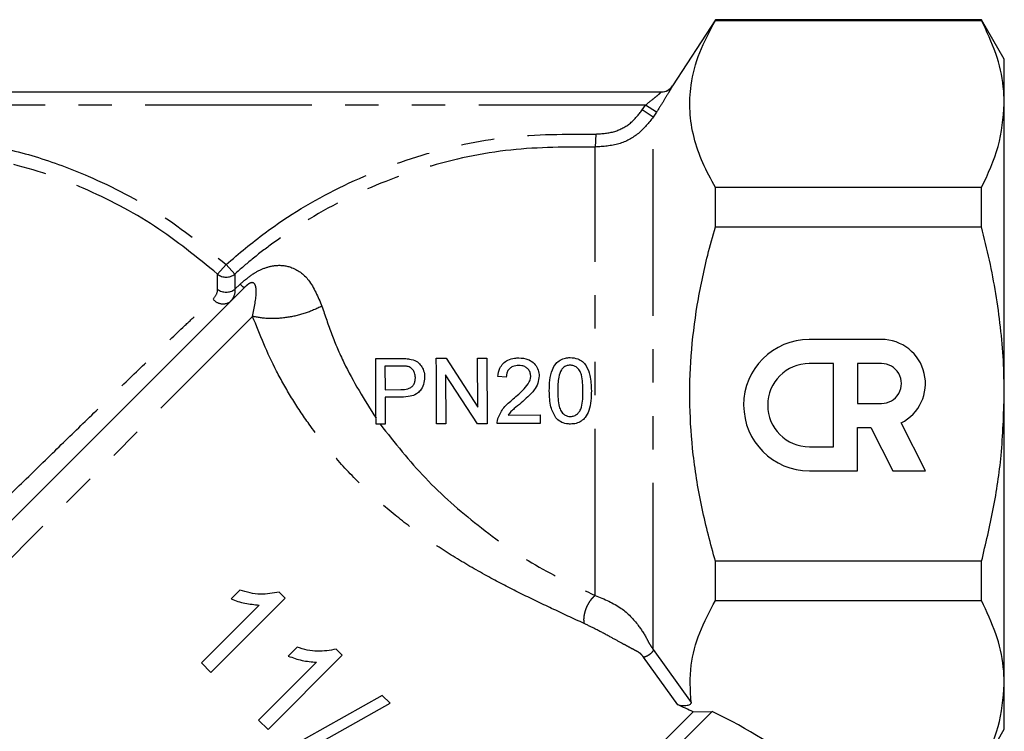
# Model space of a CAD drawing. Extents: x 114 to 292, y 17 to 275.
# Drawn here: x 242 to 280, y 212 to 239 of the extents above; entities that cross this region are included whole.
import ezdxf

# ---------------------------------------------------------------- set-up
doc = ezdxf.new("R2010")
doc.units = 0
doc.linetypes.add('PHANTOM', pattern=[12.7, 6.35, -1.27, 1.27, -1.27, 1.27, -1.27])
doc.layers.get('0').update_dxf_attribs({"linetype": 'CONTINUOUS'})

msp = doc.modelspace()

# ---------------------------------------------------------------- linework, layer by layer
at = {"color": 7, "linetype": 'CONTINUOUS'}
for p, q in [((268.614, 239.406), (266.976, 236.884)), ((278.748, 239.406), (268.614, 239.406)), ((268.614, 239.38), (268.614, 239.406)), ((268.614, 239.38), (278.748, 239.38)), ((279.614, 237.906), (278.748, 239.406)), ((278.748, 239.38), (278.748, 239.406)), ((279.614, 236.198), (279.614, 237.906)), ((238.489, 236.656), (266.558, 236.656)), ((279.614, 225.156), (279.614, 236.198)), ((268.614, 231.52), (268.614, 233.016)), ((278.748, 233.016), (268.614, 233.016)), ((278.748, 231.52), (278.748, 233.016)), ((268.614, 231.52), (278.748, 231.52)), ((239.628, 218.155), (250.678, 229.204)), ((274.935, 227.235), (272.19, 227.234)), ((255.682, 226.507), (256.601, 226.512)), ((257.99, 226.519), (258.363, 226.521)), ((258.363, 226.521), (259.57, 224.662)), ((259.56, 226.527), (259.913, 226.529)), ((259.57, 224.662), (259.56, 226.527)), ((259.913, 226.529), (259.926, 224.029)), ((256.633, 226.223), (256.036, 226.22)), ((256.036, 226.22), (256.041, 225.323)), ((273.106, 226.319), (272.191, 226.319)), ((273.107, 223.149), (273.106, 226.319)), ((274.936, 226.32), (274.021, 226.319)), ((274.021, 226.319), (274.021, 224.797)), ((259.554, 224.027), (258.346, 225.886)), ((258.346, 225.886), (258.356, 224.021)), ((260.654, 225.796), (260.333, 225.826)), ((256.041, 225.323), (256.644, 225.326)), ((256.655, 225.037), (256.043, 225.034)), ((256.043, 225.034), (256.048, 224.009)), ((279.614, 214.114), (279.614, 225.156)), ((274.021, 224.797), (274.936, 224.797)), ((260.721, 224.354), (261.944, 224.36)), ((261.944, 224.36), (261.945, 224.039)), ((256.048, 224.009), (255.695, 224.007)), ((258.356, 224.021), (258.003, 224.019)), ((259.926, 224.029), (259.554, 224.027)), ((261.945, 224.039), (260.311, 224.031)), ((274.023, 222.234), (274.022, 223.882)), ((274.022, 223.882), (274.535, 223.882)), ((274.535, 223.882), (275.375, 222.235)), ((276.614, 222.236), (275.684, 224.058)), ((272.192, 223.149), (273.107, 223.149)), ((272.192, 222.234), (274.023, 222.234)), ((275.375, 222.235), (276.614, 222.236)), ((278.748, 218.792), (268.614, 218.792)), ((268.614, 217.296), (268.614, 218.792)), ((278.748, 217.296), (278.748, 218.792)), ((250.513, 217.696), (250.179, 217.361)), ((252.236, 217.387), (252.002, 217.621)), ((251.249, 217.126), (249.045, 214.921)), ((249.407, 214.559), (252.236, 217.387)), ((268.614, 217.296), (278.748, 217.296)), ((251.583, 212.383), (254.412, 215.212)), ((252.689, 215.52), (252.355, 215.186)), ((254.412, 215.212), (254.178, 215.445)), ((249.045, 214.921), (249.407, 214.559)), ((253.425, 214.95), (251.22, 212.746)), ((279.614, 212.406), (279.614, 214.114)), ((255.935, 213.689), (252.308, 211.658)), ((256.234, 213.389), (255.935, 213.689)), ((252.608, 211.358), (256.234, 213.389)), ((252.534, 197.119), (268.493, 213.079)), ((252.534, 197.826), (267.765, 213.058)), ((267.765, 213.058), (268.493, 213.079)), ((251.22, 212.746), (251.583, 212.383)), ((278.748, 210.906), (279.614, 212.406))]:
    msp.add_line(p, q, dxfattribs=at)
at = {"color": 8, "linetype": 'PHANTOM'}
for p, q in [((265.953, 236.156), (239.027, 236.156)), ((265.833, 235.97), (265.953, 236.156)), ((266.372, 235.885), (265.953, 236.156)), ((266.252, 235.699), (265.833, 235.97)), ((266.372, 235.885), (266.252, 235.699)), ((266.252, 215.431), (266.252, 235.699)), ((264.061, 235.055), (264.037, 234.559)), ((264.037, 217.489), (264.037, 234.559)), ((249.989, 230.091), (249.661, 229.725)), ((249.989, 230.091), (250.317, 229.725)), ((249.661, 229.143), (249.661, 229.725)), ((250.317, 229.725), (250.317, 229.143)), ((250.317, 229.143), (250.524, 229.339)), ((238.525, 215.637), (250.997, 228.11)), ((266.252, 215.431), (267.69, 213.411)), ((267.18, 213.33), (265.879, 215.143))]:
    msp.add_line(p, q, dxfattribs=at)
at = {"color": 7, "linetype": 'CONTINUOUS'}
for centre, radius, start, end in [((266.556, 237.156), 0.5, 270, 327.1082), ((266.558, 237.156), 0.5, 270.0002, 299.0965), ((272.191, 224.734), 2.5, 90.025, 270.025), ((274.936, 225.558), 1.676, 296.5075, 90.025), ((272.191, 224.734), 1.585, 90.025, 270.025), ((274.936, 225.558), 0.761, 270.025, 90.025)]:
    msp.add_arc(centre, radius, start, end, dxfattribs=at)
at = {"color": 8, "linetype": 'PHANTOM'}
for centre, radius, start, end in [((266.558, 237.156), 0.5, 299.0966, 327.0108), ((249.989, 230.118), 0.511, 230.0937, 309.9063), ((249.989, 229.606), 0.568, 234.6817, 305.3183), ((251.404, 230.186), 1.221, 223.9184, 233.523), ((249.868, 229.062), 0.474, 218.1101, 310.0732)]:
    msp.add_arc(centre, radius, start, end, dxfattribs=at)
at = {"color": 7, "linetype": 'CONTINUOUS'}
for major_axis, start_param, end_param in [((17.158, -2.784), 0.85898, 0.905262), ((17.921, -2.908), 0.516607, 0.843569)]:
    msp.add_ellipse((255.836, 210.434), major_axis=major_axis, ratio=0.341999, start_param=start_param, end_param=end_param, dxfattribs=at)
for points, knots in [([(268.614, 233.016), (268.445, 233.329), (268.106, 233.955), (267.773, 234.924), (267.615, 235.914), (267.664, 237), (267.97, 238.164), (268.398, 238.973), (268.614, 239.38)], [0, 0, 0, 0, 0.150557, 0.301057, 0.456249, 0.611426, 0.804561, 1, 1, 1, 1]), ([(279.614, 236.198), (279.606, 236.416), (279.582, 237.059), (279.333, 238.129), (278.943, 238.961), (278.748, 239.38)], [0, 0, 0, 0, 0.203408, 0.599699, 1, 1, 1, 1]), ([(278.748, 233.016), (278.992, 233.535), (279.485, 234.582), (279.57, 235.656), (279.614, 236.198)], [0, 0, 0, 0, 0.496259, 1, 1, 1, 1]), ([(268.614, 218.792), (268.435, 219.457), (268.075, 220.792), (267.752, 222.778), (267.615, 224.724), (267.663, 226.63), (267.901, 228.544), (268.241, 230.18), (268.514, 231.163), (268.614, 231.52)], [0, 0, 0, 0, 0.159919, 0.320888, 0.466594, 0.612291, 0.763093, 0.913951, 1, 1, 1, 1]), ([(279.614, 225.156), (279.607, 225.581), (279.592, 226.431), (279.479, 227.707), (279.3, 228.982), (279.059, 230.256), (278.852, 231.097), (278.748, 231.52)], [0, 0, 0, 0, 0.197792, 0.396222, 0.596415, 0.79711, 1, 1, 1, 1]), ([(255.695, 224.007), (255.693, 224.419), (255.689, 225.254), (255.685, 226.086), (255.682, 226.507)], [0, 0, 0, 0, 0.494266, 1, 1, 1, 1]), ([(256.601, 226.512), (256.663, 226.511), (256.755, 226.51), (256.879, 226.504), (256.941, 226.495), (256.972, 226.49)], [0, 0, 0, 0, 0.498847, 0.749026, 1, 1, 1, 1]), ([(256.972, 226.49), (257.06, 226.469), (257.214, 226.432), (257.39, 226.283), (257.5, 226.094), (257.541, 225.923), (257.544, 225.82), (257.545, 225.798)], [0, 0, 0, 0, 0.279486, 0.487673, 0.695321, 0.933743, 1, 1, 1, 1]), ([(258.003, 224.019), (258.001, 224.432), (257.997, 225.267), (257.992, 226.099), (257.99, 226.519)], [0, 0, 0, 0, 0.495212, 1, 1, 1, 1]), ([(260.333, 225.826), (260.351, 225.934), (260.38, 226.115), (260.528, 226.329), (260.723, 226.468), (260.935, 226.527), (261.078, 226.533), (261.131, 226.535)], [0, 0, 0, 0, 0.272491, 0.455526, 0.638769, 0.866004, 1, 1, 1, 1]), ([(261.131, 226.535), (261.249, 226.527), (261.447, 226.513), (261.684, 226.367), (261.835, 226.183), (261.898, 225.997), (261.902, 225.884), (261.904, 225.849)], [0, 0, 0, 0, 0.302919, 0.504622, 0.706169, 0.910969, 1, 1, 1, 1]), ([(262.291, 225.274), (262.299, 225.553), (262.31, 225.924), (262.524, 226.309), (262.702, 226.461), (262.894, 226.535), (263.025, 226.542), (263.086, 226.545)], [0, 0, 0, 0, 0.484121, 0.64322, 0.768044, 0.892666, 1, 1, 1, 1]), ([(263.086, 226.545), (263.184, 226.537), (263.353, 226.522), (263.566, 226.402), (263.737, 226.189), (263.874, 225.808), (263.886, 225.48), (263.894, 225.283)], [0, 0, 0, 0, 0.172968, 0.296587, 0.420721, 0.652165, 1, 1, 1, 1]), ([(256.921, 226.203), (256.874, 226.21), (256.803, 226.221), (256.706, 226.223), (256.658, 226.223), (256.633, 226.223)], [0, 0, 0, 0, 0.496063, 0.747949, 1, 1, 1, 1]), ([(257.193, 225.786), (257.188, 225.845), (257.179, 225.952), (257.104, 226.086), (257.015, 226.169), (256.947, 226.194), (256.921, 226.203)], [0, 0, 0, 0, 0.322917, 0.583298, 0.844365, 1, 1, 1, 1]), ([(261.125, 226.247), (261.049, 226.24), (260.925, 226.229), (260.78, 226.134), (260.697, 226.024), (260.659, 225.905), (260.655, 225.829), (260.654, 225.796)], [0, 0, 0, 0, 0.309657, 0.499303, 0.689452, 0.862542, 1, 1, 1, 1]), ([(261.583, 225.845), (261.579, 225.891), (261.57, 225.985), (261.493, 226.103), (261.386, 226.192), (261.258, 226.241), (261.168, 226.245), (261.125, 226.247)], [0, 0, 0, 0, 0.204485, 0.410276, 0.602017, 0.814241, 1, 1, 1, 1]), ([(262.752, 226.084), (262.713, 225.992), (262.639, 225.818), (262.616, 225.541), (262.613, 225.365), (262.612, 225.277)], [0, 0, 0, 0, 0.362612, 0.67942, 1, 1, 1, 1]), ([(263.084, 226.257), (263.036, 226.253), (262.94, 226.243), (262.826, 226.173), (262.774, 226.11), (262.752, 226.084)], [0, 0, 0, 0, 0.368113, 0.739414, 1, 1, 1, 1]), ([(263.573, 225.282), (263.571, 225.384), (263.566, 225.586), (263.532, 225.849), (263.456, 226.053), (263.348, 226.172), (263.223, 226.246), (263.132, 226.253), (263.084, 226.257)], [0, 0, 0, 0, 0.25131, 0.49611, 0.651033, 0.778194, 0.884292, 1, 1, 1, 1]), ([(256.644, 225.326), (256.73, 225.33), (256.859, 225.336), (257.023, 225.401), (257.117, 225.492), (257.173, 225.608), (257.191, 225.708), (257.192, 225.769), (257.193, 225.786)], [0, 0, 0, 0, 0.323389, 0.482558, 0.64353, 0.783553, 0.937964, 1, 1, 1, 1]), ([(257.545, 225.798), (257.538, 225.705), (257.524, 225.52), (257.401, 225.296), (257.221, 225.136), (256.968, 225.052), (256.77, 225.043), (256.655, 225.037)], [0, 0, 0, 0, 0.20097, 0.403619, 0.542056, 0.733918, 1, 1, 1, 1]), ([(260.916, 224.969), (260.987, 225.031), (261.13, 225.154), (261.345, 225.359), (261.517, 225.565), (261.58, 225.747), (261.583, 225.826), (261.583, 225.845)], [0, 0, 0, 0, 0.250712, 0.50155, 0.790465, 0.951203, 1, 1, 1, 1]), ([(261.904, 225.849), (261.894, 225.753), (261.874, 225.56), (261.708, 225.291), (261.482, 225.051), (261.305, 224.897), (261.216, 224.82)], [0, 0, 0, 0, 0.224862, 0.449781, 0.72248, 1, 1, 1, 1]), ([(263.098, 224.302), (263.146, 224.307), (263.242, 224.317), (263.363, 224.398), (263.463, 224.512), (263.536, 224.706), (263.57, 224.969), (263.572, 225.177), (263.573, 225.282)], [0, 0, 0, 0, 0.11749, 0.235632, 0.349614, 0.486643, 0.740285, 1, 1, 1, 1]), ([(263.894, 225.283), (263.887, 225.025), (263.876, 224.668), (263.687, 224.283), (263.514, 224.116), (263.315, 224.027), (263.172, 224.018), (263.099, 224.013)], [0, 0, 0, 0, 0.45026, 0.623867, 0.747276, 0.870963, 1, 1, 1, 1]), ([(260.343, 224.253), (260.407, 224.387), (260.505, 224.595), (260.728, 224.813), (260.853, 224.917), (260.916, 224.969)], [0, 0, 0, 0, 0.4748275, 0.7359203, 1, 1, 1, 1]), ([(262.54, 224.251), (262.468, 224.386), (262.349, 224.611), (262.301, 224.967), (262.295, 225.171), (262.291, 225.274)], [0, 0, 0, 0, 0.424689, 0.710038, 1, 1, 1, 1]), ([(262.612, 225.277), (262.614, 225.175), (262.619, 224.975), (262.653, 224.714), (262.729, 224.499), (262.85, 224.376), (262.98, 224.31), (263.06, 224.304), (263.098, 224.302)], [0, 0, 0, 0, 0.251763, 0.493707, 0.648046, 0.804193, 0.907449, 1, 1, 1, 1]), ([(278.748, 218.792), (278.906, 219.455), (279.222, 220.784), (279.543, 222.91), (279.589, 224.376), (279.614, 225.156)], [0, 0, 0, 0, 0.3174216, 0.6364984, 1, 1, 1, 1]), ([(261.216, 224.82), (261.129, 224.747), (260.999, 224.638), (260.825, 224.49), (260.756, 224.399), (260.721, 224.354)], [0, 0, 0, 0, 0.497412, 0.747015, 1, 1, 1, 1]), ([(260.311, 224.031), (260.311, 224.068), (260.313, 224.124), (260.326, 224.199), (260.337, 224.235), (260.343, 224.253)], [0, 0, 0, 0, 0.4930231, 0.7453462, 1, 1, 1, 1]), ([(263.099, 224.013), (263.047, 224.016), (262.913, 224.021), (262.707, 224.089), (262.594, 224.199), (262.54, 224.251)], [0, 0, 0, 0, 0.252037, 0.640739, 1, 1, 1, 1]), ([(252.002, 217.621), (251.766, 217.578), (251.402, 217.511), (250.896, 217.581), (250.642, 217.657), (250.513, 217.696)], [0, 0, 0, 0, 0.475239, 0.734897, 1, 1, 1, 1]), ([(250.179, 217.361), (250.265, 217.328), (250.436, 217.262), (250.792, 217.167), (251.066, 217.142), (251.249, 217.126)], [0, 0, 0, 0, 0.250362, 0.500632, 1, 1, 1, 1]), ([(267.69, 213.411), (267.662, 213.886), (267.611, 214.776), (267.974, 216.08), (268.4, 216.889), (268.614, 217.296)], [0, 0, 0, 0, 0.361704, 0.67896, 1, 1, 1, 1]), ([(279.614, 214.114), (279.606, 214.332), (279.582, 214.976), (279.333, 216.045), (278.943, 216.878), (278.748, 217.296)], [0, 0, 0, 0, 0.203408, 0.599699, 1, 1, 1, 1]), ([(252.355, 215.186), (252.441, 215.152), (252.612, 215.086), (252.968, 214.991), (253.242, 214.966), (253.425, 214.95)], [0, 0, 0, 0, 0.250362, 0.500632, 1, 1, 1, 1]), ([(254.178, 215.445), (253.942, 215.402), (253.577, 215.336), (253.072, 215.405), (252.818, 215.481), (252.689, 215.52)], [0, 0, 0, 0, 0.475239, 0.734897, 1, 1, 1, 1]), ([(278.748, 210.932), (278.992, 211.452), (279.485, 212.498), (279.57, 213.573), (279.614, 214.114)], [0, 0, 0, 0, 0.496259, 1, 1, 1, 1]), ([(267.69, 213.411), (267.689, 213.399), (267.688, 213.375), (267.656, 213.343), (267.604, 213.315), (267.532, 213.295), (267.439, 213.285), (267.332, 213.288), (267.241, 213.306), (267.195, 213.324), (267.18, 213.33)], [0, 0, 0, 0, 0.105784, 0.211556, 0.318539, 0.437498, 0.575937, 0.737195, 0.915514, 1, 1, 1, 1])]:
    msp.add_open_spline(points, degree=3, knots=knots, dxfattribs=at)
at = {"color": 8, "linetype": 'PHANTOM'}
for points, knots in [([(265.953, 236.156), (266.043, 236.227), (266.209, 236.357), (266.403, 236.518), (266.511, 236.611), (266.548, 236.645), (266.558, 236.655), (266.558, 236.656), (266.558, 236.656)], [0, 0, 0, 0, 0.336166, 0.615326, 0.794165, 0.909708, 0.958864, 1, 1, 1, 1]), ([(266.977, 236.884), (266.977, 236.883), (266.977, 236.879), (266.942, 236.816), (266.83, 236.622), (266.637, 236.301), (266.464, 236.029), (266.372, 235.885)], [0, 0, 0, 0, 0.048871, 0.238793, 0.429064, 0.6979, 1, 1, 1, 1]), ([(264.061, 235.055), (264.306, 235.07), (264.777, 235.099), (265.41, 235.44), (265.692, 235.793), (265.833, 235.97)], [0, 0, 0, 0, 0.35134, 0.675704, 1, 1, 1, 1]), ([(266.252, 235.699), (266.076, 235.479), (265.724, 235.038), (264.932, 234.615), (264.343, 234.578), (264.037, 234.559)], [0, 0, 0, 0, 0.324046, 0.648425, 1, 1, 1, 1]), ([(249.989, 230.091), (250.478, 230.503), (251.807, 231.624), (254.285, 233.105), (257.39, 234.327), (260.695, 235.049), (262.928, 235.053), (264.061, 235.055)], [0, 0, 0, 0, 0.125465, 0.340888, 0.562704, 0.778224, 1, 1, 1, 1]), ([(240.651, 234.713), (241.344, 234.556), (242.74, 234.239), (245.043, 233.368), (247.549, 232.077), (249.168, 230.758), (249.989, 230.091)], [0, 0, 0, 0, 0.202243, 0.406878, 0.699611, 1, 1, 1, 1]), ([(264.037, 234.559), (262.964, 234.559), (260.787, 234.558), (257.594, 233.867), (254.531, 232.678), (252.377, 231.375), (251.008, 230.326), (250.537, 229.917), (250.317, 229.725)], [0, 0, 0, 0, 0.215557, 0.437361, 0.652811, 0.874585, 0.941197, 1, 1, 1, 1]), ([(249.661, 229.725), (248.882, 230.359), (247.304, 231.643), (245.175, 232.743), (242.931, 233.656), (241.573, 233.982), (240.556, 234.226)], [0, 0, 0, 0, 0.2926978, 0.593115, 0.6952489, 1, 1, 1, 1]), ([(250.524, 229.339), (250.662, 229.46), (250.94, 229.703), (251.401, 229.951), (251.924, 230.091), (252.54, 230.011), (253.194, 229.551), (253.486, 228.86), (253.638, 228.499)], [0, 0, 0, 0, 0.097878, 0.196138, 0.309012, 0.485597, 0.730939, 1, 1, 1, 1]), ([(249.495, 228.769), (249.57, 228.866), (249.656, 228.976), (249.66, 229.124), (249.661, 229.143)], [0, 0, 0, 0, 0.871559, 1, 1, 1, 1]), ([(250.317, 229.143), (250.319, 229.12), (250.335, 228.943), (250.248, 228.813), (250.172, 228.699)], [0, 0, 0, 0, 0.129727, 1, 1, 1, 1]), ([(250.997, 228.11), (251.065, 228.454), (251.163, 228.958), (251.118, 229.28), (251.056, 229.377), (250.994, 229.4), (250.944, 229.395), (250.893, 229.375), (250.853, 229.352), (250.811, 229.323), (250.764, 229.285), (250.719, 229.245), (250.69, 229.216), (250.678, 229.204)], [0, 0, 0, 0, 0.475741, 0.695342, 0.808333, 0.862378, 0.903782, 0.920415, 0.937219, 0.94966, 0.962058, 0.984013, 1, 1, 1, 1]), ([(240.556, 220.153), (241.012, 220.598), (241.938, 221.502), (243.345, 222.874), (244.722, 224.213), (246.034, 225.485), (247.293, 226.696), (248.227, 227.585), (248.972, 228.286), (249.296, 228.586), (249.495, 228.769)], [0, 0, 0, 0, 0.138929, 0.282328, 0.414992, 0.551145, 0.688718, 0.830875, 0.89635, 1, 1, 1, 1]), ([(253.638, 228.499), (253.756, 228.145), (253.987, 227.453), (254.596, 225.995), (255.255, 224.938), (255.694, 224.235)], [0, 0, 0, 0, 0.259341, 0.507388, 1, 1, 1, 1]), ([(263.614, 216.424), (263.206, 216.613), (262.41, 216.982), (261.189, 217.565), (259.958, 218.201), (258.723, 218.91), (257.497, 219.714), (256.313, 220.613), (255.176, 221.625), (254.1, 222.762), (253.201, 223.904), (252.474, 225.003), (251.685, 226.387), (251.274, 227.417), (250.997, 228.11)], [0, 0, 0, 0, 0.083503, 0.163129, 0.239269, 0.322018, 0.402311, 0.480892, 0.564373, 0.6487, 0.734012, 0.800526, 0.865843, 1, 1, 1, 1]), ([(255.854, 224.008), (256.408, 223.306), (257.526, 221.891), (259.58, 220.104), (261.782, 218.558), (263.279, 217.848), (264.037, 217.489)], [0, 0, 0, 0, 0.242145, 0.488689, 0.741148, 1, 1, 1, 1]), ([(264.037, 217.489), (264.006, 217.463), (263.941, 217.408), (263.847, 217.294), (263.759, 217.155), (263.685, 216.998), (263.632, 216.835), (263.603, 216.679), (263.596, 216.539), (263.608, 216.462), (263.614, 216.424)], [0, 0, 0, 0, 0.114543, 0.237601, 0.36707, 0.5, 0.63293, 0.762399, 0.885457, 1, 1, 1, 1]), ([(264.037, 217.489), (264.385, 217.35), (265.025, 217.094), (265.655, 216.42), (265.962, 215.935), (266.087, 215.673), (266.179, 215.533), (266.227, 215.467), (266.252, 215.431)], [0, 0, 0, 0, 0.350691, 0.644377, 0.857176, 0.925445, 0.960284, 1, 1, 1, 1]), ([(265.879, 215.143), (265.855, 215.174), (265.82, 215.219), (265.763, 215.273), (265.692, 215.331), (265.574, 215.393), (265.426, 215.469), (265.246, 215.568), (264.988, 215.709), (264.594, 215.924), (264.112, 216.183), (263.768, 216.349), (263.614, 216.424)], [0, 0, 0, 0, 0.040144, 0.058656, 0.077116, 0.133633, 0.217464, 0.283797, 0.376353, 0.561379, 0.80277, 1, 1, 1, 1])]:
    msp.add_open_spline(points, degree=3, knots=knots, dxfattribs=at)
for points in [[(253.638, 228.499), (253.427, 228.403), (253.003, 228.21), (252.296, 228.054), (251.599, 228.003), (251.198, 228.074), (250.997, 228.11)], [(266.252, 215.431), (266.251, 215.419), (266.248, 215.395), (266.218, 215.346), (266.173, 215.295), (266.115, 215.245), (266.05, 215.2), (265.985, 215.166), (265.924, 215.145), (265.894, 215.143), (265.879, 215.143)]]:
    msp.add_open_spline(points, degree=3, dxfattribs=at)

doc.saveas('drawing.dxf')
